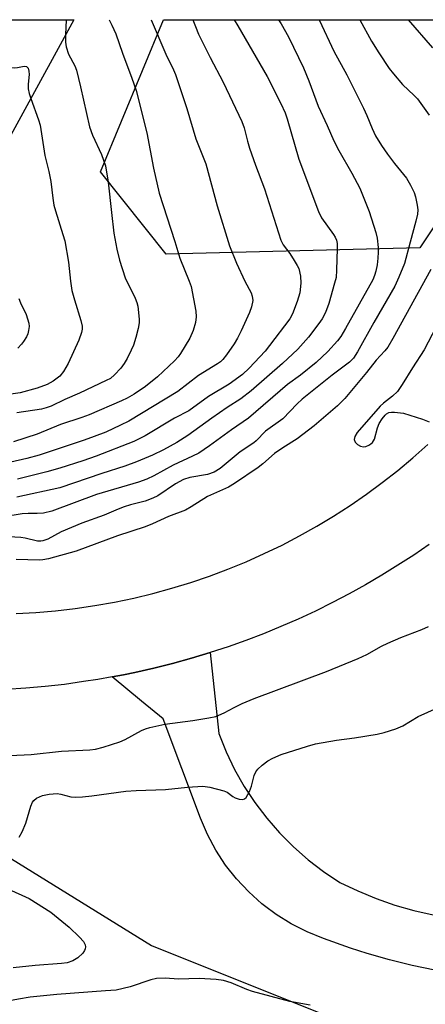
# Model space of a CAD drawing. Units: inches. Extents: x 1261761 to 1267761, y 481455 to 485455.
# Drawn here: x 1263253 to 1263353, y 485213 to 485455 of the extents above; entities that cross this region are included whole.
import ezdxf

# ---------------------------------------------------------------- set-up
doc = ezdxf.new("R2010")
doc.units = ezdxf.units.IN
doc.header["$MEASUREMENT"] = 0
for name, color, linetype in [('BLDG-Footprint', 5, 'Continuous'), ('NTRL-Trees', 3, 'Continuous'), ('TRANS-Driveway', 251, 'Continuous'), ('TRANS-Road', 130, 'Continuous'), ('Undefined', 1, 'Continuous')]:
    doc.layers.add(name, color=color, linetype=linetype)

msp = doc.modelspace()

# ---------------------------------------------------------------- linework, layer by layer
at = {"layer": 'BLDG-Footprint', "elevation": 280.63}
msp.add_lwpolyline([(1263227.15, 485454.83), (1263233.86, 485451.16), (1263235.87, 485454.83), (1263266.15, 485454.82), (1263239.53, 485406.19), (1263217.81, 485418.08), (1263222.24, 485426.18), (1263207.36, 485434.32), (1263205.47, 485430.86), (1263191.01, 485438.78), (1263194.08, 485444.39), (1263179.32, 485452.47), (1263175.07, 485444.72), (1263156.6, 485454.83)], close=True, dxfattribs=at)
at = {"layer": 'NTRL-Trees'}
msp.add_lwpolyline([(1263826.75, 484930.56), (1263710.75, 484960.66), (1263620.5, 484986.44), (1263538.87, 485025.13), (1263431.38, 485076.69), (1263272.38, 485162.66), (1263126.25, 485244.31), (1263018.75, 485313.09), (1263005.88, 485386.16), (1263056.62, 485370.06), (1263122.25, 485313.22), (1263195, 485283), (1263285.25, 485227.13), (1263500.13, 485141.16), (1263560.38, 485119.69), (1263607.63, 485132.56), (1263624.75, 485154.06), (1263654.87, 485201.34), (1263676.37, 485233.56), (1263676.37, 485261.5), (1263718.3, 485333.17), (1263713.78, 485428.85), (1263706.31, 485454.78), (1264928.88, 485454.66)], dxfattribs=at)
msp.add_polyline3d([(1263351.25, 485398.73, 0), (1263288.89, 485397.17, 0), (1263272.72, 485417.38, 0), (1263288.21, 485454.82, 0), (1263376.59, 485454.81, 0), (1263375.87, 485453.16, 0), (1263367.12, 485422.53, 0)], close=True, dxfattribs=at)
at = {"layer": 'TRANS-Driveway'}
msp.add_lwpolyline([(1263354.89, 485221.09), (1263349.32, 485222.24), (1263343.8, 485223.59), (1263338.32, 485225.14), (1263334.22, 485226.46), (1263327.56, 485228.83), (1263323.51, 485230.47), (1263319.62, 485232.45), (1263315.91, 485234.76), (1263313.07, 485236.9), (1263312.42, 485237.39), (1263309.17, 485240.3), (1263306.18, 485243.49), (1263303.48, 485246.92), (1263301.09, 485250.58), (1263299.02, 485254.42), (1263297.29, 485258.44), (1263288.09, 485282.85), (1263282.79, 485287.25), (1263275.6, 485293.2), (1263278.36, 485293.72), (1263281.11, 485294.28), (1263285.79, 485295.33), (1263290.45, 485296.49), (1263295.07, 485297.77), (1263299.67, 485299.16), (1263301.78, 485279.23), (1263303.57, 485274.77), (1263305.66, 485270.45), (1263308.03, 485266.27), (1263310.68, 485262.26), (1263313.58, 485258.44), (1263316.74, 485254.82), (1263320.13, 485251.41), (1263323.74, 485248.24), (1263327.55, 485245.32), (1263331.55, 485242.66), (1263335.95, 485240.55), (1263340.46, 485238.69), (1263345.06, 485237.09), (1263349.75, 485235.76), (1263354.51, 485234.69)], dxfattribs=at)
at = {"layer": 'TRANS-Road'}
for points in [[(1263251.93, 485308.76, 0), (1263256.8, 485309.02, 0), (1263261.66, 485309.44, 0), (1263266.5, 485310.01, 0), (1263271.33, 485310.72, 0), (1263276.13, 485311.58, 0), (1263280.9, 485312.58, 0), (1263285.61, 485313.72, 0), (1263290.29, 485315, 0), (1263294.93, 485316.42, 0), (1263299.52, 485317.99, 0), (1263304.06, 485319.69, 0), (1263308.55, 485321.53, 0), (1263312.98, 485323.51, 0), (1263317.34, 485325.62, 0), (1263321.64, 485327.87, 0), (1263325.87, 485330.24, 0), (1263330.03, 485332.74, 0), (1263334.1, 485335.37, 0), (1263338.1, 485338.12, 0), (1263342, 485341, 0), (1263345.82, 485343.99, 0), (1263349.55, 485347.09, 0), (1263353.18, 485350.31, 0)], [(1263353.57, 485325.79, 0), (1263349.74, 485323.17, 0), (1263345.85, 485320.64, 0), (1263341.9, 485318.2, 0), (1263337.89, 485315.85, 0), (1263333.83, 485313.6, 0), (1263329.72, 485311.45, 0), (1263325.55, 485309.39, 0), (1263321.34, 485307.43, 0), (1263317.09, 485305.57, 0), (1263312.79, 485303.82, 0), (1263308.45, 485302.16, 0), (1263304.08, 485300.61, 0), (1263299.67, 485299.16, 0), (1263295.07, 485297.77, 0), (1263290.45, 485296.49, 0), (1263285.79, 485295.33, 0), (1263281.11, 485294.28, 0), (1263278.36, 485293.72, 0), (1263275.6, 485293.2, 0), (1263272.09, 485292.59, 0), (1263268.56, 485292.05, 0), (1263263.83, 485291.35, 0), (1263259.07, 485290.8, 0), (1263254.31, 485290.39, 0), (1263249.53, 485290.13, 0)]]:
    msp.add_polyline3d(points, dxfattribs=at)
at = {"layer": 'Undefined'}
msp.add_line((1263264.28, 485454.82, 278), (1263264.11, 485451.09, 278), dxfattribs=at)
for points, elevation in [([(1263212.87, 485454.83), (1263215.94, 485452.81), (1263217.52, 485451.53), (1263221.42, 485447.77), (1263223.64, 485446.08), (1263225.86, 485444.89), (1263228.02, 485444.04), (1263233.62, 485442.15), (1263234.47, 485441.94), (1263235.34, 485441.86), (1263242.11, 485442.41), (1263247.94, 485443.24), (1263249.09, 485443.25), (1263251.65, 485443.03), (1263252.29, 485443.07), (1263253.91, 485443.4), (1263254.55, 485443.34), (1263254.91, 485442.87), (1263255.09, 485442.17), (1263255.13, 485441.37), (1263254.94, 485438.94), (1263254.95, 485437.8), (1263255.15, 485436.69), (1263255.55, 485435.45)], 280), ([(1263326.45, 485454.82), (1263326.55, 485454.64), (1263330.12, 485447.12), (1263333.29, 485441.25), (1263337.41, 485433.05), (1263338.24, 485431.27), (1263339.52, 485428.06), (1263340.32, 485426.28), (1263341.82, 485423.85), (1263343.28, 485421.73), (1263345, 485419.45), (1263347.95, 485415.86), (1263348.95, 485414.14), (1263349.82, 485412.35), (1263350.18, 485411.24), (1263350.6, 485409.2), (1263350.71, 485408.06), (1263350.64, 485407.02), (1263350.27, 485405.3), (1263348.82, 485400.14), (1263347.5, 485394.86), (1263346.11, 485391.52), (1263345.06, 485389.27), (1263339.96, 485380.38), (1263335.94, 485373.12), (1263334.96, 485371.62), (1263333.92, 485370.62), (1263329.64, 485367.41), (1263322.3, 485361.48), (1263321.09, 485360.37), (1263317.54, 485356.69), (1263313.26, 485353.63), (1263310.98, 485351.26), (1263310.44, 485350.79), (1263307.08, 485348.53), (1263302.12, 485344.47), (1263300.68, 485343.53), (1263299.02, 485342.96), (1263294.71, 485342.2), (1263293.12, 485341.73), (1263291.18, 485340.67), (1263286.79, 485337.71), (1263285.59, 485337.11), (1263283.68, 485336.39), (1263280.09, 485335.52), (1263278.56, 485335.05), (1263277.02, 485334.45), (1263273.62, 485332.94), (1263268.08, 485331.02), (1263263.02, 485328.85), (1263259.77, 485327.1), (1263258.54, 485326.62), (1263258.02, 485326.54), (1263257.22, 485326.57), (1263254.22, 485327.28), (1263253.1, 485327.46), (1263248.81, 485327.72)], 266), ([(1263274.84, 485454.82), (1263275.53, 485453.47), (1263276.45, 485451.35), (1263278.08, 485446.58), (1263280.44, 485440.47), (1263281.47, 485437.39), (1263284.09, 485426.99), (1263285.74, 485418.33), (1263287.1, 485412.15), (1263291.01, 485400.29), (1263292.23, 485396.2), (1263294.54, 485390.54), (1263295.01, 485389.18), (1263296.19, 485383.12), (1263296.24, 485381.73), (1263296.09, 485380.36), (1263295.48, 485378.4), (1263294.68, 485376.51), (1263292.39, 485372.76), (1263291.82, 485371.94), (1263290.94, 485370.89), (1263286.71, 485367.01), (1263283.81, 485364.6), (1263280.96, 485362.75), (1263279.23, 485361.76), (1263277.84, 485361.08), (1263269.94, 485357.62), (1263268.15, 485356.96), (1263262.91, 485355.25), (1263257.1, 485352.86), (1263251.28, 485351)], 276), ([(1263336.48, 485454.82), (1263339.34, 485449.58), (1263341.12, 485446.71), (1263343.7, 485442.86), (1263344.75, 485441.48), (1263347.01, 485438.92), (1263349.86, 485436.21), (1263350.63, 485435.34), (1263353.55, 485431.34)], 264), ([(1263264.11, 485451.09), (1263264.08, 485449.31), (1263264.24, 485448.19), (1263264.87, 485446.38), (1263266.38, 485443.49), (1263266.79, 485442.38), (1263267.83, 485438.35), (1263270.04, 485428.48), (1263270.78, 485426.46), (1263272.98, 485421.68), (1263273.92, 485418.85), (1263274.62, 485414.91), (1263275.39, 485407.38), (1263276, 485402.34), (1263276.76, 485398.39), (1263277.39, 485395.67), (1263278.79, 485391.38), (1263281.2, 485386.35), (1263281.63, 485385.25), (1263281.85, 485384.39), (1263282.23, 485381.15), (1263282.21, 485380.28), (1263281.97, 485378.86), (1263281.43, 485376.64), (1263280.82, 485374.81), (1263280.28, 485373.52), (1263279.25, 485371.47), (1263278.53, 485370.24), (1263277.68, 485369.13), (1263276.19, 485367.46), (1263275.13, 485366.6), (1263274.13, 485366.06), (1263267.51, 485362.94), (1263263.9, 485361.45), (1263260.54, 485359.76), (1263259.32, 485359.33), (1263258.21, 485359.08), (1263252.15, 485358.11)], 278), ([(1263255.55, 485435.45), (1263257.48, 485430.24), (1263257.88, 485428.89), (1263258.98, 485421.47), (1263259.99, 485417.49), (1263260.48, 485415), (1263260.95, 485410.95), (1263261.24, 485409.23), (1263261.61, 485407.82), (1263263.48, 485402.02), (1263263.92, 485400.41), (1263264.82, 485395.23), (1263265.31, 485390.5), (1263265.67, 485388.23), (1263266.29, 485385.96), (1263267.89, 485380.88), (1263268.18, 485379.48), (1263268.19, 485378.72), (1263268.07, 485377.93), (1263267.36, 485376.03), (1263264.76, 485370.3), (1263263.61, 485368.3), (1263262.73, 485367.17), (1263261.09, 485365.9), (1263259.56, 485365.11), (1263257.15, 485364.24), (1263252.96, 485363.05), (1263250.65, 485362.72)], 280), ([(1263353.96, 485393.41), (1263344.6, 485376.44), (1263343.34, 485374.3), (1263342.66, 485373.41), (1263340.52, 485371.06), (1263338.13, 485368.03), (1263332.79, 485361.65), (1263330.99, 485359.88), (1263325.26, 485354.98), (1263321.08, 485351.76), (1263317.58, 485349.53), (1263315.52, 485348.1), (1263312.59, 485345.57), (1263311.48, 485344.71), (1263305.68, 485340.75), (1263304.16, 485339.87), (1263298.99, 485337.53), (1263295.03, 485334.99), (1263293.57, 485334.18), (1263289.41, 485332.64), (1263285.5, 485330.87), (1263283.7, 485330.14), (1263276.9, 485327.9), (1263266.72, 485324.13), (1263259.95, 485322.23), (1263258.53, 485321.96), (1263257.68, 485321.9), (1263252, 485322.09)], 264), ([(1263252.63, 485386.26), (1263253.06, 485385.17), (1263254.4, 485382.36), (1263255.06, 485380.17), (1263255.13, 485379.38), (1263255.04, 485378.35), (1263254.83, 485377.6), (1263254.49, 485376.86), (1263253.8, 485375.69), (1263253.32, 485375.03), (1263252.4, 485374.03)], 282), ([(1263243.4, 485273.55), (1263255.66, 485274.08), (1263263.12, 485274.9), (1263270.12, 485275.24), (1263271.45, 485275.38), (1263273.38, 485275.87), (1263277.49, 485277.22), (1263278.78, 485277.83), (1263282.78, 485279.98), (1263283.8, 485280.41), (1263284.88, 485280.74), (1263288.51, 485281.59), (1263295.39, 485282.46), (1263299.36, 485283.1), (1263301.04, 485283.46), (1263303.15, 485284.37), (1263305.56, 485285.69), (1263307.54, 485286.66), (1263310.46, 485287.9), (1263328.3, 485294.5), (1263336.05, 485297.69), (1263338.19, 485298.67), (1263341.77, 485300.73), (1263343.33, 485301.49), (1263346.55, 485302.89), (1263351.72, 485304.83), (1263353.39, 485305.55)], 264), ([(1263252.74, 485253.81), (1263253.42, 485255.07), (1263254.31, 485257.22), (1263255.57, 485261.37), (1263256, 485262.4), (1263256.33, 485262.83), (1263256.98, 485263.36), (1263258.47, 485263.99), (1263260.11, 485264.36), (1263262.09, 485264.5), (1263262.94, 485264.37), (1263265.41, 485263.69), (1263266.54, 485263.63), (1263268.26, 485263.7), (1263270.56, 485263.9), (1263278.93, 485265.07), (1263281.51, 485265.23), (1263288.67, 485265.49), (1263294.14, 485266.08), (1263297.85, 485266.33), (1263299.59, 485266.07), (1263303.06, 485265.18), (1263303.86, 485264.83), (1263305.23, 485263.78), (1263305.81, 485263.42), (1263306.79, 485263.08), (1263307.74, 485263.01), (1263308.14, 485263.19), (1263308.49, 485263.53), (1263309.35, 485264.97), (1263309.86, 485266.29), (1263310.5, 485268.9), (1263310.94, 485269.86), (1263311.4, 485270.52), (1263312.44, 485271.5), (1263313.82, 485272.54), (1263315.07, 485273.2), (1263317.15, 485274.11), (1263323.63, 485276.14), (1263325.61, 485276.7), (1263330.77, 485277.64), (1263335.18, 485278.2), (1263340.72, 485279.11), (1263342.45, 485279.51), (1263345.31, 485280.39), (1263347.07, 485281.19), (1263350.84, 485283.42), (1263355.58, 485285.62)], 266), ([(1263249.91, 485241.1), (1263255.2, 485238.71), (1263260.46, 485235.34), (1263265.01, 485231.62), (1263267.53, 485229.2), (1263268.49, 485228.14), (1263268.93, 485227.27), (1263268.99, 485226.81), (1263268.95, 485226.34), (1263268.79, 485225.9), (1263268.36, 485225.28), (1263267.13, 485224.12), (1263265.89, 485223.32), (1263264.54, 485222.86), (1263263.08, 485222.67), (1263256.63, 485222.2), (1263251.24, 485221.62)], 268), ([(1263324.28, 485212.43), (1263319.3, 485213.37), (1263310.05, 485215.81), (1263308.71, 485216.3), (1263304.87, 485217.91), (1263302.92, 485218.53), (1263301.17, 485218.76), (1263297, 485218.99), (1263291.85, 485218.84), (1263288.57, 485219.09), (1263286.5, 485219.03), (1263285.07, 485218.72), (1263280.04, 485216.96), (1263276.58, 485216.18), (1263273.97, 485215.94), (1263261.95, 485215.08), (1263255.38, 485214.39), (1263252.52, 485213.97), (1263245.84, 485212.66)], 266)]:
    msp.add_lwpolyline(points, dxfattribs=dict(at, elevation=elevation))
for points in [[(1263285.2, 485454.82, 274), (1263288.8, 485446.38, 274), (1263290.63, 485442.5, 274), (1263291.12, 485441.32, 274), (1263293.91, 485432.96, 274), (1263296.15, 485425.56, 274), (1263298.58, 485419.41, 274), (1263301.38, 485409.01, 274), (1263304.47, 485399.25, 274), (1263306.14, 485394.92, 274), (1263308.23, 485390.49, 274), (1263309.74, 485387.62, 274), (1263310.04, 485386.83, 274), (1263310.13, 485385.79, 274), (1263309.84, 485384.19, 274), (1263309.32, 485382.82, 274), (1263307.27, 485378.28, 274), (1263306.39, 485376.49, 274), (1263305.55, 485375.07, 274), (1263303.73, 485372.38, 274), (1263302.82, 485371.28, 274), (1263302.2, 485370.71, 274), (1263301.49, 485370.22, 274), (1263296.77, 485367.33, 274), (1263291.69, 485363.4, 274), (1263279.71, 485356.1, 274), (1263277.66, 485355.08, 274), (1263273.98, 485353.41, 274), (1263271.16, 485352.3, 274), (1263268.72, 485351.44, 274), (1263257.61, 485347.73, 274), (1263254.6, 485346.89, 274), (1263250.65, 485346.03, 274)], [(1263305.61, 485454.82, 270), (1263306.44, 485453.32, 270), (1263313.68, 485440.86, 270), (1263317.07, 485434.24, 270), (1263318.09, 485431.92, 270), (1263318.64, 485430.41, 270), (1263321.52, 485420.53, 270), (1263326.29, 485407.69, 270), (1263327.07, 485406.11, 270), (1263329.97, 485402.04, 270), (1263330.41, 485401.31, 270), (1263330.72, 485400.57, 270), (1263330.89, 485399.77, 270), (1263330.93, 485398.59, 270), (1263330.76, 485393.23, 270), (1263330.62, 485391.46, 270), (1263330.29, 485390.05, 270), (1263328.82, 485385.03, 270), (1263328.06, 485382.83, 270), (1263327.22, 485381.29, 270), (1263326.39, 485380.07, 270), (1263323.82, 485376.78, 270), (1263321.21, 485373.81, 270), (1263317.48, 485370.27, 270), (1263309.72, 485363.52, 270), (1263307.23, 485361.61, 270), (1263303.89, 485359.44, 270), (1263300.09, 485356.84, 270), (1263294.18, 485352.55, 270), (1263291.51, 485350.88, 270), (1263288.16, 485349.03, 270), (1263285.49, 485347.72, 270), (1263281.56, 485346.05, 270), (1263278.67, 485345.02, 270), (1263273.04, 485343.19, 270), (1263262.68, 485339.68, 270), (1263252.11, 485337.41, 270)], [(1263295.41, 485454.82, 272), (1263296.03, 485453.18, 272), (1263296.84, 485451.27, 272), (1263299.67, 485445.51, 272), (1263302.84, 485439.49, 272), (1263307.5, 485429.82, 272), (1263308.07, 485428.23, 272), (1263308.84, 485424.97, 272), (1263309.35, 485423.27, 272), (1263310.8, 485419.04, 272), (1263313.03, 485413.2, 272), (1263317.09, 485400.58, 272), (1263317.65, 485399.49, 272), (1263319.24, 485397.35, 272), (1263320.36, 485395.63, 272), (1263321.1, 485394.37, 272), (1263321.46, 485393.6, 272), (1263321.93, 485391.79, 272), (1263321.99, 485390.04, 272), (1263321.76, 485387.69, 272), (1263321.11, 485385.52, 272), (1263319.92, 485382.49, 272), (1263319.25, 485381.22, 272), (1263314.29, 485374.68, 272), (1263313.18, 485373.32, 272), (1263309.26, 485369.1, 272), (1263307.6, 485367.57, 272), (1263304.34, 485365.19, 272), (1263299.26, 485362.14, 272), (1263294.46, 485358.63, 272), (1263290.89, 485356.82, 272), (1263283.66, 485352.47, 272), (1263280.87, 485351.11, 272), (1263271.66, 485347.52, 272), (1263268.38, 485346.36, 272), (1263262.71, 485344.51, 272), (1263259.54, 485343.6, 272), (1263252.32, 485341.8, 272)], [(1263316.44, 485454.82, 268), (1263317.11, 485453.84, 268), (1263318.94, 485450.6, 268), (1263322.61, 485443, 268), (1263323.92, 485439.8, 268), (1263326.23, 485433.55, 268), (1263328.45, 485428.84, 268), (1263330.11, 485425.05, 268), (1263331.29, 485422.68, 268), (1263334.55, 485417.09, 268), (1263336.51, 485413.37, 268), (1263338.8, 485407.68, 268), (1263340.42, 485402.48, 268), (1263340.73, 485401.08, 268), (1263340.97, 485398.8, 268), (1263341.02, 485397.64, 268), (1263340.94, 485396.14, 268), (1263340.72, 485394.55, 268), (1263340.38, 485392.95, 268), (1263340.07, 485391.88, 268), (1263339.64, 485390.86, 268), (1263332.95, 485378.87, 268), (1263331.78, 485376.95, 268), (1263330.95, 485375.81, 268), (1263328.65, 485373.19, 268), (1263325.75, 485370.54, 268), (1263321.92, 485367.39, 268), (1263318.66, 485365.14, 268), (1263309.08, 485356.84, 268), (1263304.89, 485353.97, 268), (1263299.48, 485349.99, 268), (1263296.86, 485348.25, 268), (1263295.31, 485347.44, 268), (1263290.56, 485345.3, 268), (1263285.79, 485342.67, 268), (1263284.14, 485341.84, 268), (1263282.06, 485341.09, 268), (1263271.75, 485338.04, 268), (1263260.74, 485333.93, 268), (1263258.66, 485333.47, 268), (1263257.15, 485333.38, 268)], [(1263348.38, 485454.82, 262), (1263354.35, 485447.91, 262)], [(1263358.13, 485384.8, 262), (1263352.27, 485373.61, 262), (1263349.39, 485369.19, 262), (1263346.88, 485365.08, 262), (1263345.73, 485363.4, 262), (1263344.55, 485362.23, 262), (1263342.28, 485360.55, 262), (1263341.47, 485359.8, 262), (1263335.81, 485353.31, 262), (1263335.23, 485352.32, 262), (1263335.09, 485351.57, 262), (1263335.35, 485350.9, 262), (1263335.94, 485350.34, 262), (1263336.65, 485349.92, 262), (1263337.42, 485349.78, 262), (1263337.94, 485349.88, 262), (1263338.71, 485350.19, 262), (1263339.18, 485350.48, 262), (1263339.58, 485350.83, 262), (1263340.05, 485351.69, 262), (1263340.79, 485354.46, 262), (1263341.23, 485355.5, 262), (1263341.99, 485356.68, 262), (1263342.67, 485357.55, 262), (1263343.05, 485357.91, 262), (1263343.6, 485358.21, 262), (1263344.27, 485358.33, 262), (1263345.03, 485358.33, 262), (1263347.2, 485358.08, 262), (1263351.92, 485356.6, 262), (1263353.49, 485355.95, 262)], [(1263257.15, 485333.38, 268), (1263254.95, 485333.39, 268), (1263253.41, 485333.28, 268), (1263243.82, 485331.77, 268)]]:
    msp.add_polyline3d(points, dxfattribs=at)

doc.saveas('drawing.dxf')
